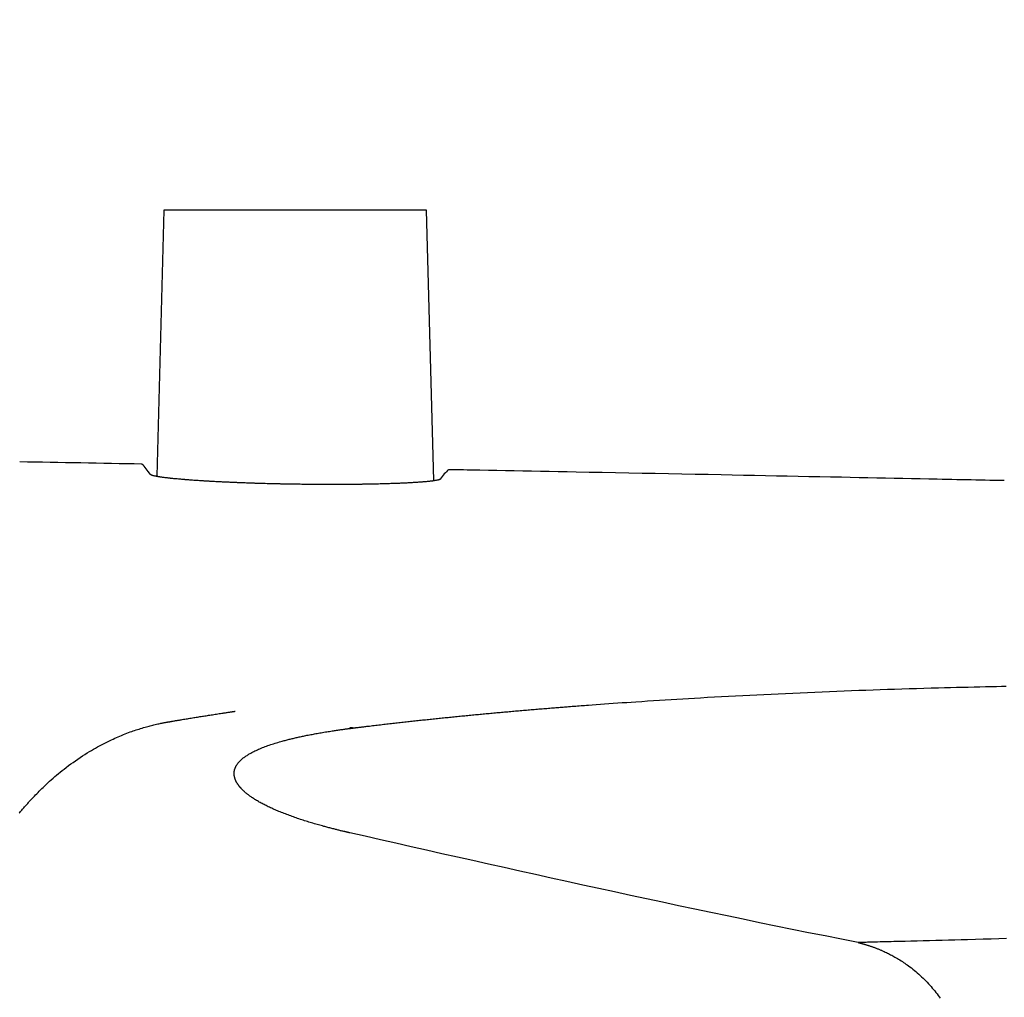
# Model space of a CAD drawing. Extents: x 0 to 2000, y 115 to 2915.
# Drawn here: x 655 to 692, y 2617 to 2654 of the extents above; entities that cross this region are included whole.
import ezdxf
from ezdxf.enums import TextEntityAlignment as Align

# ---------------------------------------------------------------- set-up
doc = ezdxf.new("R2010")
doc.units = 0
doc.header["$MEASUREMENT"] = 0
doc.layers.get('0').update_dxf_attribs({"linetype": 'CONTINUOUS'})
doc.layers.add('便座', color=7, linetype='CONTINUOUS')
doc.layers.add('寸法', color=7, linetype='CONTINUOUS')
doc.styles.add('EXCADDIM1', font='monotxt', dxfattribs={"width": 0.84, "bigfont": 'extfont'})
doc.styles.add('EXCADSTD', font='monotxt', dxfattribs={"bigfont": 'extfont'})
doc.styles.get("Standard").update_dxf_attribs({"font": 'monotxt', "bigfont": 'extfont'})
doc.dimstyles.get("Standard").update_dxf_attribs({"dimtxt": 0.18, "dimasz": 0.18, "dimexe": 0.18, "dimexo": 0.0625, "dimgap": 0.09, "dimtad": 0, "dimtih": 1, "dimtoh": 1, "dimdec": 4, "dimzin": 0, "dimtxsty": 'STANDARD', "dimcen": 0.09, "dimazin": 3, "dimtfac": 1, "dimtdec": 4, "dimtmove": 0, "dimatfit": 3, "dimtolj": 1, "dimtzin": 0})

# ---------------------------------------------------------------- blocks, each defined once
blk = doc.blocks.new('*D20')
at = {"layer": '寸法', "color": 3, "linetype": 'CONTINUOUS'}
for p, q in [((464.017095, 2444.000004), (464.017095, 2729.000004)), ((1169.017073, 2444.000004), (1169.017073, 2729.000004)), ((494.017095, 2724.000004), (464.017095, 2719.000004)), ((1169.017073, 2719.000004), (1139.017073, 2724.000004)), ((1169.017073, 2719.000004), (464.017095, 2719.000004)), ((464.017095, 2719.000004), (494.017095, 2714.000004)), ((1139.017073, 2714.000004), (1169.017073, 2719.000004))]:
    blk.add_line(p, q, dxfattribs=at)
at = {"layer": '寸法', "color": 2, "linetype": 'CONTINUOUS', "style": 'EXCADSTD', "width": 0.84}
blk.add_text('705', height=40, dxfattribs=at).set_placement((816.517084, 2724.000004), align=Align.CENTER)
blk = doc.blocks.new('_EX_NORM')
at = {"color": 0, "linetype": 'CONTINUOUS'}
for q in [(-1, 0.166667), (-1, 0), (-1, -0.166667)]:
    blk.add_line((0, 0), q, dxfattribs=at)

msp = doc.modelspace()

# ---------------------------------------------------------------- linework, layer by layer
at = {"layer": '便座', "color": 6, "linetype": 'CONTINUOUS'}
for p, q in [((660.244577, 2646.452629), (659.979412, 2636.376379)), ((665.220892, 2646.452629), (660.244577, 2646.452629)), ((670.197208, 2646.452629), (665.220892, 2646.452629)), ((670.466632, 2636.214508), (670.197208, 2646.452629))]:
    msp.add_line(p, q, dxfattribs=at)
at = {"layer": '便座', "color": 6, "linetype": 'CONTINUOUS', "flags": 128}
for points in [[(670.707464, 2636.26049), (670.70727, 2636.260359), (670.706714, 2636.259986), (670.705836, 2636.2594), (670.704675, 2636.258634), (670.703269, 2636.257716), (670.701659, 2636.256678), (670.699883, 2636.255549), (670.69798, 2636.254361), (670.695991, 2636.253143), (670.693953, 2636.251926), (670.691907, 2636.250741), (670.687895, 2636.248545), (670.683976, 2636.246572), (670.680121, 2636.244797), (670.6763, 2636.243196), (670.672483, 2636.241745), (670.668643, 2636.24042), (670.664749, 2636.239197), (670.660772, 2636.238052), (670.656683, 2636.23696), (670.652453, 2636.235897), (670.648052, 2636.23484), (670.633603, 2636.231549), (670.617631, 2636.228131), (670.60044, 2636.22463), (670.582334, 2636.22109), (670.563616, 2636.217557), (670.54459, 2636.214075), (670.525558, 2636.210689), (670.506825, 2636.207444), (670.488693, 2636.204384), (670.471467, 2636.201554), (670.45545, 2636.199), (670.445374, 2636.197438), (670.435887, 2636.196008), (670.426878, 2636.194691), (670.418238, 2636.193472), (670.409855, 2636.192333), (670.401621, 2636.191258), (670.393426, 2636.190229), (670.385158, 2636.189231), (670.376709, 2636.188245), (670.367968, 2636.187256), (670.358824, 2636.186246), (670.334032, 2636.18359), (670.306621, 2636.180752), (670.277133, 2636.177779), (670.246108, 2636.17472), (670.214087, 2636.171623), (670.181612, 2636.168537), (670.149223, 2636.16551), (670.117461, 2636.16259), (670.086867, 2636.159826), (670.057982, 2636.157265), (670.031347, 2636.154956), (670.016845, 2636.153727), (670.003157, 2636.152589), (669.990122, 2636.15153), (669.977581, 2636.150537), (669.965372, 2636.149597), (669.953336, 2636.148697), (669.941312, 2636.147824), (669.929141, 2636.146965), (669.916661, 2636.146107), (669.903714, 2636.145237), (669.890137, 2636.144343), (669.856079, 2636.142152), (669.818566, 2636.139803), (669.778319, 2636.137335), (669.736061, 2636.134789), (669.692513, 2636.132207), (669.648397, 2636.129629), (669.604435, 2636.127096), (669.561349, 2636.124649), (669.519861, 2636.122329), (669.480692, 2636.120176), (669.444564, 2636.118232), (669.425466, 2636.117226), (669.407392, 2636.116291), (669.390131, 2636.115417), (669.373474, 2636.114593), (669.357211, 2636.113811), (669.34113, 2636.113058), (669.325021, 2636.112325), (669.308676, 2636.111602), (669.291883, 2636.110878), (669.274431, 2636.110143), (669.256112, 2636.109387), (669.212968, 2636.107649), (669.165668, 2636.105794), (669.115113, 2636.103854), (669.062206, 2636.101861), (669.007847, 2636.099848), (668.95294, 2636.097845), (668.898384, 2636.095886), (668.845082, 2636.094002), (668.793935, 2636.092225), (668.745844, 2636.090587), (668.701713, 2636.08912), (668.679824, 2636.08841), (668.659102, 2636.087751), (668.639302, 2636.087137), (668.62018, 2636.086561), (668.60149, 2636.086015), (668.582987, 2636.085492), (668.564428, 2636.084985), (668.545568, 2636.084487), (668.526161, 2636.08399), (668.505963, 2636.083488), (668.48473, 2636.082973), (668.435138, 2636.081808), (668.380698, 2636.080572), (668.322449, 2636.079287), (668.261432, 2636.077973), (668.198684, 2636.076652), (668.135247, 2636.075344), (668.07216, 2636.07407), (668.010463, 2636.072852), (667.951195, 2636.071711), (667.895395, 2636.070667), (667.844105, 2636.069741), (667.818734, 2636.0693), (667.794678, 2636.068894), (667.771656, 2636.068521), (667.749387, 2636.068175), (667.727589, 2636.067853), (667.705979, 2636.067551), (667.684278, 2636.067264), (667.662202, 2636.06699), (667.639471, 2636.066722), (667.615804, 2636.066458), (667.590917, 2636.066193), (667.53563, 2636.065639), (667.475206, 2636.065073), (667.410782, 2636.064504), (667.343497, 2636.06394), (667.274488, 2636.063388), (667.204894, 2636.062858), (667.135852, 2636.062358), (667.068502, 2636.061896), (667.00398, 2636.061481), (666.943424, 2636.06112), (666.887974, 2636.060822), (666.861672, 2636.060695), (666.836733, 2636.060587), (666.81286, 2636.060496), (666.789757, 2636.060423), (666.767126, 2636.060367), (666.74467, 2636.060326), (666.722092, 2636.060301), (666.699096, 2636.060291), (666.675384, 2636.060295), (666.65066, 2636.060313), (666.624626, 2636.060344), (666.566173, 2636.060447), (666.502115, 2636.060598), (666.43368, 2636.060792), (666.362093, 2636.061025), (666.288582, 2636.061291), (666.214373, 2636.061586), (666.140694, 2636.061904), (666.068771, 2636.06224), (665.999832, 2636.06259), (665.935103, 2636.062949), (665.87581, 2636.063311), (665.847985, 2636.063496), (665.821581, 2636.063684), (665.796283, 2636.063877), (665.77178, 2636.064079), (665.747758, 2636.064292), (665.723905, 2636.06452), (665.699909, 2636.064764), (665.675456, 2636.06503), (665.650234, 2636.065318), (665.62393, 2636.065633), (665.596231, 2636.065977), (665.536681, 2636.066748), (665.471666, 2636.067626), (665.402409, 2636.068593), (665.330132, 2636.069631), (665.256059, 2636.070721), (665.181413, 2636.071844), (665.107417, 2636.072983), (665.035294, 2636.074118), (664.966268, 2636.075231), (664.901561, 2636.076304), (664.842397, 2636.077318), (664.815222, 2636.077798), (664.789426, 2636.078266), (664.764699, 2636.078727), (664.74073, 2636.079189), (664.717209, 2636.079656), (664.693828, 2636.080137), (664.670275, 2636.080637), (664.646241, 2636.081163), (664.621417, 2636.081721), (664.595491, 2636.082318), (664.568154, 2636.08296), (664.508816, 2636.084387), (664.443844, 2636.085988), (664.374447, 2636.087731), (664.301832, 2636.089586), (664.227208, 2636.09152), (664.151783, 2636.093503), (664.076764, 2636.095504), (664.003359, 2636.09749), (663.932777, 2636.099431), (663.866225, 2636.101296), (663.804911, 2636.103053), (663.777446, 2636.103856), (663.751183, 2636.104637), (663.725818, 2636.105406), (663.701049, 2636.106172), (663.676572, 2636.106946), (663.652084, 2636.107739), (663.627282, 2636.108559), (663.601863, 2636.109418), (663.575523, 2636.110325), (663.547959, 2636.111291), (663.518868, 2636.112325), (663.473654, 2636.113956), (663.425476, 2636.115717), (663.375219, 2636.117575), (663.323766, 2636.119495), (663.272004, 2636.121442), (663.220817, 2636.123381), (663.171088, 2636.125278), (663.123703, 2636.127099), (663.079547, 2636.128808), (663.039503, 2636.130372), (663.004457, 2636.131755), (662.994185, 2636.132164), (662.984407, 2636.132556), (662.974988, 2636.132937), (662.965789, 2636.133311), (662.956675, 2636.133686), (662.947509, 2636.134066), (662.938153, 2636.134458), (662.928473, 2636.134868), (662.91833, 2636.1353), (662.907588, 2636.135761), (662.89611, 2636.136257), (662.871175, 2636.137342), (662.843487, 2636.138555), (662.813659, 2636.139869), (662.782304, 2636.141258), (662.750034, 2636.142692), (662.717462, 2636.144146), (662.685199, 2636.145592), (662.653859, 2636.147003), (662.624055, 2636.148351), (662.596397, 2636.149609), (662.5715, 2636.15075), (662.560392, 2636.151263), (662.549969, 2636.151747), (662.540098, 2636.152208), (662.530644, 2636.152654), (662.521474, 2636.15309), (662.512453, 2636.153523), (662.503446, 2636.153959), (662.49432, 2636.154404), (662.484941, 2636.154866), (662.475174, 2636.15535), (662.464885, 2636.155863), (662.43169, 2636.15753), (662.393866, 2636.159448), (662.352257, 2636.161575), (662.307709, 2636.163867), (662.261064, 2636.166282), (662.213169, 2636.168778), (662.164867, 2636.171313), (662.117003, 2636.173844), (662.070421, 2636.176328), (662.025966, 2636.178724), (661.984482, 2636.180989), (661.960564, 2636.182311), (661.937861, 2636.183583), (661.91612, 2636.184817), (661.895092, 2636.18603), (661.874525, 2636.187236), (661.854168, 2636.18845), (661.83377, 2636.189687), (661.81308, 2636.190962), (661.791848, 2636.19229), (661.769823, 2636.193686), (661.746753, 2636.195165), (661.700849, 2636.198146), (661.651365, 2636.201404), (661.599163, 2636.204881), (661.545101, 2636.208518), (661.49004, 2636.212257), (661.43484, 2636.216038), (661.380359, 2636.219805), (661.327459, 2636.223499), (661.277, 2636.22706), (661.22984, 2636.230432), (661.18684, 2636.233555), (661.168512, 2636.234905), (661.151052, 2636.236207), (661.13425, 2636.237478), (661.117895, 2636.238734), (661.101779, 2636.239994), (661.08569, 2636.241273), (661.069418, 2636.24259), (661.052754, 2636.243962), (661.035487, 2636.245406), (661.017407, 2636.246939), (660.998304, 2636.248579), (660.962079, 2636.251731), (660.922801, 2636.255197), (660.881196, 2636.258911), (660.837988, 2636.262808), (660.793905, 2636.266823), (660.749671, 2636.270891), (660.706012, 2636.274946), (660.663653, 2636.278922), (660.623321, 2636.282756), (660.585741, 2636.28638), (660.551638, 2636.289731), (660.538093, 2636.291084), (660.525176, 2636.292393), (660.512728, 2636.293675), (660.50059, 2636.294948), (660.488603, 2636.296231), (660.476605, 2636.297544), (660.464439, 2636.298903), (660.451944, 2636.300327), (660.438961, 2636.301836), (660.42533, 2636.303447), (660.410891, 2636.305179), (660.384402, 2636.308409), (660.355681, 2636.311971), (660.325261, 2636.315798), (660.293677, 2636.319824), (660.261462, 2636.323982), (660.229152, 2636.328206), (660.19728, 2636.332429), (660.166381, 2636.336585), (660.136988, 2636.340606), (660.109636, 2636.344426), (660.084859, 2636.34798), (660.075594, 2636.349341), (660.066735, 2636.350668), (660.058173, 2636.351981), (660.049796, 2636.353303), (660.041495, 2636.354654), (660.033159, 2636.356055), (660.024677, 2636.357528), (660.01594, 2636.359093), (660.006836, 2636.360773), (659.997256, 2636.362588), (659.987089, 2636.364559), (659.970971, 2636.36776), (659.953652, 2636.371288), (659.935437, 2636.375086), (659.916629, 2636.379096), (659.897531, 2636.383263), (659.878448, 2636.387529), (659.859682, 2636.391838), (659.841539, 2636.396134), (659.82432, 2636.40036), (659.808331, 2636.404459), (659.793875, 2636.408374), (659.789464, 2636.409627), (659.785227, 2636.410879), (659.781133, 2636.412157), (659.777154, 2636.413486), (659.77326, 2636.414893), (659.769423, 2636.416403), (659.765614, 2636.418042), (659.761802, 2636.419836), (659.757959, 2636.421811), (659.754057, 2636.423994), (659.750065, 2636.426409), (659.747994, 2636.427732), (659.745932, 2636.429088), (659.743918, 2636.430445), (659.741993, 2636.431768), (659.740196, 2636.433024), (659.738566, 2636.434179), (659.737144, 2636.435199), (659.735969, 2636.436051), (659.73508, 2636.436701), (659.734518, 2636.437116), (659.734321, 2636.437262)], [(692.080767, 2636.207562), (692.074172, 2636.207698), (692.055197, 2636.20809), (692.025059, 2636.208711), (691.984973, 2636.209538), (691.936155, 2636.210546), (691.879822, 2636.211708), (691.817189, 2636.213), (691.749473, 2636.214397), (691.67789, 2636.215873), (691.603655, 2636.217405), (691.527985, 2636.218966), (691.353045, 2636.222575), (691.176939, 2636.226208), (690.999654, 2636.229864), (690.821179, 2636.233543), (690.641503, 2636.237246), (690.460614, 2636.240972), (690.2785, 2636.244721), (690.095151, 2636.248492), (689.910553, 2636.252287), (689.724696, 2636.256103), (689.537568, 2636.259943), (689.21798, 2636.26649), (688.895146, 2636.273093), (688.569495, 2636.279743), (688.241457, 2636.28643), (687.911459, 2636.293147), (687.579931, 2636.299886), (687.247301, 2636.306636), (686.913998, 2636.313391), (686.580451, 2636.320141), (686.247088, 2636.326878), (685.914339, 2636.333594), (685.502954, 2636.341884), (685.092601, 2636.350139), (684.682707, 2636.35837), (684.272704, 2636.366588), (683.862018, 2636.374805), (683.45008, 2636.383032), (683.036317, 2636.39128), (682.620159, 2636.399561), (682.201035, 2636.407885), (681.778373, 2636.416264), (681.351602, 2636.424709), (680.861256, 2636.434394), (680.365973, 2636.444156), (679.866859, 2636.453972), (679.36502, 2636.46382), (678.861563, 2636.473676), (678.357593, 2636.483518), (677.854216, 2636.493323), (677.352539, 2636.503069), (676.853668, 2636.512732), (676.358709, 2636.522289), (675.868767, 2636.531718), (675.524648, 2636.538322), (675.183427, 2636.544854), (674.84492, 2636.55132), (674.508942, 2636.557726), (674.175306, 2636.564076), (673.843829, 2636.570375), (673.514324, 2636.57663), (673.186608, 2636.582844), (672.860494, 2636.589022), (672.535797, 2636.595171), (672.212333, 2636.601295), (672.050667, 2636.604355), (671.8919, 2636.607361), (671.738663, 2636.610262), (671.593592, 2636.613008), (671.459319, 2636.61555), (671.338478, 2636.617838), (671.233703, 2636.619821), (671.147627, 2636.621451), (671.082883, 2636.622676), (671.042106, 2636.623448), (671.027928, 2636.623717)], [(667.4334, 2626.844961), (667.435009, 2626.845158), (667.439636, 2626.845724), (667.446978, 2626.846623), (667.456732, 2626.847816), (667.468597, 2626.849267), (667.482269, 2626.85094), (667.497446, 2626.852797), (667.513826, 2626.854801), (667.531106, 2626.856915), (667.548985, 2626.859102), (667.567159, 2626.861325), (667.60356, 2626.865778), (667.639969, 2626.870231), (667.676417, 2626.874686), (667.71294, 2626.879145), (667.749572, 2626.883613), (667.786346, 2626.888091), (667.823297, 2626.892582), (667.860458, 2626.897089), (667.897863, 2626.901616), (667.935547, 2626.906164), (667.973544, 2626.910736), (668.031799, 2626.917719), (668.090722, 2626.924751), (668.150183, 2626.931817), (668.210053, 2626.938904), (668.270202, 2626.945998), (668.3305, 2626.953084), (668.390818, 2626.960148), (668.451028, 2626.967176), (668.510999, 2626.974155), (668.570601, 2626.981071), (668.629707, 2626.987908), (668.688615, 2626.994704), (668.746947, 2627.001412), (668.804759, 2627.008042), (668.862109, 2627.014598), (668.919057, 2627.021088), (668.97566, 2627.027519), (669.031977, 2627.033897), (669.088065, 2627.040229), (669.143982, 2627.046521), (669.199787, 2627.052781), (669.255538, 2627.059014), (669.311711, 2627.065275), (669.367887, 2627.071517), (669.424067, 2627.077738), (669.480251, 2627.083941), (669.536437, 2627.090124), (669.592627, 2627.096288), (669.648819, 2627.102433), (669.705013, 2627.108559), (669.76121, 2627.114665), (669.817409, 2627.120753), (669.873609, 2627.126822), (669.930227, 2627.132917), (669.986847, 2627.138993), (670.043468, 2627.145049), (670.100091, 2627.151087), (670.156715, 2627.157106), (670.213342, 2627.163106), (670.26997, 2627.169087), (670.3266, 2627.17505), (670.383232, 2627.180994), (670.439866, 2627.186919), (670.496502, 2627.192826), (670.55356, 2627.198757), (670.61062, 2627.20467), (670.667682, 2627.210564), (670.724746, 2627.216439), (670.781812, 2627.222296), (670.83888, 2627.228134), (670.89595, 2627.233953), (670.953022, 2627.239754), (671.010096, 2627.245537), (671.067171, 2627.251301), (671.124249, 2627.257047), (671.181747, 2627.262817), (671.239248, 2627.268568), (671.29675, 2627.274301), (671.354255, 2627.280015), (671.411761, 2627.285711), (671.469268, 2627.291389), (671.526778, 2627.297048), (671.584289, 2627.302689), (671.641803, 2627.308313), (671.699318, 2627.313918), (671.756834, 2627.319504), (671.814773, 2627.325114), (671.872714, 2627.330705), (671.930656, 2627.336279), (671.9886, 2627.341834), (672.046546, 2627.347371), (672.104494, 2627.35289), (672.162443, 2627.358391), (672.220394, 2627.363874), (672.278347, 2627.369339), (672.336302, 2627.374786), (672.394258, 2627.380216), (672.452636, 2627.385667), (672.511017, 2627.3911), (672.569399, 2627.396516), (672.627782, 2627.401913), (672.686168, 2627.407293), (672.744555, 2627.412655), (672.802943, 2627.417999), (672.861333, 2627.423325), (672.919725, 2627.428634), (672.978119, 2627.433926), (673.036514, 2627.4392), (673.095332, 2627.444494), (673.154151, 2627.449771), (673.212973, 2627.45503), (673.271795, 2627.460271), (673.33062, 2627.465495), (673.389446, 2627.470702), (673.448273, 2627.475891), (673.507102, 2627.481063), (673.565933, 2627.486217), (673.624765, 2627.491354), (673.683598, 2627.496474), (673.742855, 2627.501614), (673.802113, 2627.506735), (673.861373, 2627.51184), (673.920635, 2627.516927), (673.979897, 2627.521997), (674.039162, 2627.52705), (674.098427, 2627.532086), (674.157695, 2627.537104), (674.216964, 2627.542106), (674.276234, 2627.54709), (674.335506, 2627.552058), (674.395193, 2627.557043), (674.454834, 2627.562007), (674.51438, 2627.566947), (674.573781, 2627.571858), (674.632989, 2627.576736), (674.691956, 2627.581579), (674.750634, 2627.586382), (674.808973, 2627.591141), (674.866925, 2627.595852), (674.924442, 2627.600513), (674.981475, 2627.605118), (675.038382, 2627.609698), (675.094751, 2627.614218), (675.150585, 2627.618681), (675.205889, 2627.623086), (675.260664, 2627.627434), (675.314914, 2627.631727), (675.368642, 2627.635964), (675.42185, 2627.640147), (675.474541, 2627.644276), (675.526718, 2627.648352), (675.578385, 2627.652376), (675.646624, 2627.657672), (675.714159, 2627.662892), (675.781193, 2627.668051), (675.84793, 2627.673165), (675.914571, 2627.678249), (675.98132, 2627.683318), (676.048378, 2627.688389), (676.115948, 2627.693477), (676.184233, 2627.698597), (676.253435, 2627.703765), (676.323757, 2627.708995), (676.470844, 2627.719875), (676.622853, 2627.731035), (676.779228, 2627.742431), (676.93941, 2627.754017), (677.102842, 2627.765748), (677.268965, 2627.777577), (677.437222, 2627.78946), (677.607056, 2627.801352), (677.777908, 2627.813205), (677.949221, 2627.824976), (678.120437, 2627.836619), (678.345562, 2627.851732), (678.569696, 2627.866555), (678.792991, 2627.881099), (679.015597, 2627.895377), (679.237665, 2627.909401), (679.459345, 2627.923184), (679.680787, 2627.936737), (679.902143, 2627.950073), (680.123563, 2627.963204), (680.345197, 2627.976142), (680.567196, 2627.9889), (680.833473, 2628.003942), (681.100383, 2628.018743), (681.367821, 2628.033306), (681.635681, 2628.047631), (681.903859, 2628.061718), (682.17225, 2628.07557), (682.440747, 2628.089186), (682.709247, 2628.102569), (682.977643, 2628.115719), (683.24583, 2628.128637), (683.513704, 2628.141325), (683.791548, 2628.154261), (684.069052, 2628.166948), (684.346326, 2628.179388), (684.623481, 2628.191579), (684.90063, 2628.203522), (685.177883, 2628.215216), (685.455351, 2628.226661), (685.733147, 2628.237858), (686.01138, 2628.248805), (686.290162, 2628.259502), (686.569605, 2628.26995), (686.839665, 2628.279784), (687.110499, 2628.289387), (687.382163, 2628.298757), (687.654714, 2628.307896), (687.92821, 2628.316804), (688.202707, 2628.325481), (688.478261, 2628.333927), (688.75493, 2628.342143), (689.032771, 2628.350127), (689.311839, 2628.357882), (689.592193, 2628.365406), (689.81851, 2628.371289), (690.045007, 2628.377014), (690.270997, 2628.382574), (690.495791, 2628.387958), (690.718702, 2628.39316), (690.939042, 2628.398169), (691.156123, 2628.402977), (691.369258, 2628.407575), (691.577759, 2628.411956), (691.780939, 2628.416109), (691.978108, 2628.420027), (692.067982, 2628.421775), (692.15647, 2628.42347)], [(660.464814, 2627.081936), (660.466097, 2627.082153), (660.469785, 2627.082778), (660.475636, 2627.083771), (660.48341, 2627.085089), (660.492866, 2627.086693), (660.503763, 2627.088541), (660.51586, 2627.090593), (660.528915, 2627.092807), (660.542689, 2627.095143), (660.55694, 2627.09756), (660.571427, 2627.100017), (660.60053, 2627.104952), (660.629641, 2627.109888), (660.658786, 2627.114826), (660.687992, 2627.119771), (660.717287, 2627.124726), (660.746696, 2627.129694), (660.776248, 2627.134677), (660.805969, 2627.13968), (660.835885, 2627.144706), (660.866025, 2627.149757), (660.896414, 2627.154837), (660.943172, 2627.162628), (660.990468, 2627.170477), (661.038199, 2627.17837), (661.086262, 2627.18629), (661.134554, 2627.194222), (661.182971, 2627.20215), (661.23141, 2627.210059), (661.279769, 2627.217931), (661.327944, 2627.225753), (661.375832, 2627.233507), (661.423329, 2627.241179), (661.470986, 2627.248856), (661.518229, 2627.256448), (661.565152, 2627.263968), (661.611848, 2627.271431), (661.658411, 2627.278853), (661.704934, 2627.286247), (661.75151, 2627.29363), (661.798232, 2627.301016), (661.845193, 2627.30842), (661.892488, 2627.315857), (661.940208, 2627.323341), (661.989055, 2627.330982), (662.038333, 2627.338671), (662.087939, 2627.34639), (662.137772, 2627.354124), (662.187728, 2627.361855), (662.237705, 2627.369566), (662.287601, 2627.377241), (662.337313, 2627.384864), (662.38674, 2627.392417), (662.435778, 2627.399884), (662.484325, 2627.407247), (662.516808, 2627.412158), (662.549042, 2627.417019), (662.581052, 2627.421834), (662.612859, 2627.426609), (662.644488, 2627.431348), (662.675961, 2627.436056), (662.7073, 2627.440738), (662.73853, 2627.445398), (662.769673, 2627.450042), (662.800751, 2627.454673), (662.831788, 2627.459297), (662.84729, 2627.461606), (662.86253, 2627.463876), (662.877254, 2627.466069), (662.891205, 2627.468148), (662.904127, 2627.470073), (662.915763, 2627.471806), (662.925858, 2627.47331), (662.934156, 2627.474546), (662.9404, 2627.475476), (662.944334, 2627.476062), (662.945703, 2627.476266)], [(654.763228, 2623.612833), (654.789066, 2623.64411), (654.814818, 2623.675084), (654.840445, 2623.705714), (654.86591, 2623.735955), (654.891173, 2623.765764), (654.916197, 2623.795097), (654.940943, 2623.823911), (654.965538, 2623.852353), (654.989884, 2623.880309), (655.014054, 2623.907863), (655.038119, 2623.935098), (655.062152, 2623.962099), (655.086224, 2623.988948), (655.110406, 2624.01573), (655.134771, 2624.042527), (655.159391, 2624.069423), (655.184336, 2624.096503), (655.209679, 2624.123848), (655.25161, 2624.168755), (655.294682, 2624.214461), (655.338808, 2624.260853), (655.383904, 2624.307816), (655.429881, 2624.355235), (655.476654, 2624.402995), (655.524137, 2624.450982), (655.572244, 2624.499081), (655.620887, 2624.547179), (655.669982, 2624.595159), (655.719441, 2624.642909), (655.783707, 2624.704046), (655.848487, 2624.764625), (655.913834, 2624.824664), (655.979798, 2624.884182), (656.04643, 2624.943197), (656.113782, 2625.001727), (656.181905, 2625.05979), (656.25085, 2625.117405), (656.320668, 2625.174589), (656.391411, 2625.231361), (656.46313, 2625.287739), (656.547103, 2625.35229), (656.632288, 2625.416248), (656.71853, 2625.479523), (656.805673, 2625.542022), (656.893564, 2625.603654), (656.982047, 2625.664325), (657.070968, 2625.723946), (657.16017, 2625.782423), (657.249501, 2625.839664), (657.338804, 2625.895578), (657.427924, 2625.950073), (657.503409, 2625.995204), (657.578703, 2626.039277), (657.65386, 2626.082327), (657.728935, 2626.124386), (657.803979, 2626.165488), (657.879047, 2626.205666), (657.954192, 2626.244954), (658.029467, 2626.283385), (658.104925, 2626.320992), (658.18062, 2626.357809), (658.256606, 2626.39387), (658.3206, 2626.423555), (658.384833, 2626.452726), (658.449301, 2626.48138), (658.514002, 2626.509511), (658.578932, 2626.537116), (658.644088, 2626.564191), (658.709467, 2626.590729), (658.775066, 2626.616728), (658.840881, 2626.642183), (658.906911, 2626.667089), (658.97315, 2626.691442), (659.027849, 2626.711077), (659.082717, 2626.730342), (659.137784, 2626.749248), (659.193079, 2626.767802), (659.24863, 2626.786014), (659.304466, 2626.803892), (659.360617, 2626.821446), (659.417111, 2626.838685), (659.473978, 2626.855617), (659.531247, 2626.87225), (659.588946, 2626.888595), (659.635421, 2626.901464), (659.682123, 2626.914126), (659.728985, 2626.926555), (659.77594, 2626.938724), (659.822921, 2626.950604), (659.869862, 2626.96217), (659.916694, 2626.973394), (659.963351, 2626.984249), (660.009767, 2626.994708), (660.055873, 2627.004744), (660.101603, 2627.014329), (660.128294, 2627.019747), (660.154829, 2627.025013), (660.181207, 2627.030137), (660.207426, 2627.035133), (660.233482, 2627.040013), (660.259375, 2627.044788), (660.285101, 2627.049471), (660.31066, 2627.054074), (660.336048, 2627.058609), (660.361263, 2627.063089), (660.386304, 2627.067525), (660.397055, 2627.069429), (660.407601, 2627.071296), (660.417768, 2627.073097), (660.427385, 2627.0748), (660.43628, 2627.076375), (660.444279, 2627.077791), (660.45121, 2627.079019), (660.456902, 2627.080027), (660.46118, 2627.080784), (660.463874, 2627.081261), (660.46481, 2627.081427)], [(663.159968, 2624.56568), (663.159806, 2624.565869), (663.159342, 2624.566414), (663.158603, 2624.567281), (663.157618, 2624.568437), (663.156416, 2624.569846), (663.155027, 2624.571477), (663.153478, 2624.573294), (663.151799, 2624.575264), (663.150019, 2624.577353), (663.148166, 2624.579527), (663.146269, 2624.581753), (663.141778, 2624.587022), (663.137215, 2624.592387), (663.132587, 2624.597846), (663.127901, 2624.603399), (663.123167, 2624.609044), (663.118393, 2624.614782), (663.113586, 2624.620612), (663.108756, 2624.626533), (663.103909, 2624.632544), (663.099055, 2624.638645), (663.094202, 2624.644835), (663.087102, 2624.654068), (663.08004, 2624.66346), (663.073034, 2624.672982), (663.066103, 2624.682604), (663.059265, 2624.692295), (663.05254, 2624.702025), (663.045945, 2624.711765), (663.039499, 2624.721483), (663.033221, 2624.73115), (663.027129, 2624.740735), (663.021242, 2624.750209), (663.016066, 2624.758727), (663.011066, 2624.767146), (663.00623, 2624.775486), (663.001547, 2624.783764), (662.997007, 2624.792001), (662.992598, 2624.800215), (662.988311, 2624.808425), (662.984134, 2624.816651), (662.980057, 2624.82491), (662.976068, 2624.833223), (662.972158, 2624.841608), (662.967736, 2624.851386), (662.96341, 2624.861276), (662.959186, 2624.871272), (662.95507, 2624.881366), (662.95107, 2624.891549), (662.947191, 2624.901814), (662.94344, 2624.912152), (662.939822, 2624.922556), (662.936345, 2624.933017), (662.933014, 2624.943528), (662.929837, 2624.954081), (662.926341, 2624.966401), (662.923072, 2624.978768), (662.920038, 2624.991184), (662.917251, 2625.003652), (662.914721, 2625.016174), (662.912458, 2625.02875), (662.910473, 2625.041384), (662.908775, 2625.054077), (662.907375, 2625.06683), (662.906284, 2625.079647), (662.905511, 2625.092528), (662.905013, 2625.10817), (662.90499, 2625.123885), (662.905433, 2625.139652), (662.906339, 2625.155446), (662.9077, 2625.171245), (662.909511, 2625.187025), (662.911764, 2625.202764), (662.914455, 2625.218437), (662.917578, 2625.234022), (662.921125, 2625.249495), (662.925091, 2625.264834), (662.929865, 2625.281324), (662.935108, 2625.297621), (662.9408, 2625.313722), (662.946922, 2625.32962), (662.953454, 2625.345311), (662.960378, 2625.360789), (662.967675, 2625.376048), (662.975324, 2625.391084), (662.983308, 2625.40589), (662.991608, 2625.420462), (663.000203, 2625.434795), (663.009783, 2625.449978), (663.019665, 2625.464878), (663.02983, 2625.479495), (663.040258, 2625.493831), (663.050928, 2625.507887), (663.061822, 2625.521665), (663.072919, 2625.535165), (663.084201, 2625.548389), (663.095646, 2625.561338), (663.107235, 2625.574014), (663.118949, 2625.586417), (663.133154, 2625.600952), (663.14752, 2625.615126), (663.162057, 2625.628966), (663.176776, 2625.642501), (663.191687, 2625.655759), (663.206799, 2625.668768), (663.222123, 2625.681558), (663.23767, 2625.694156), (663.253448, 2625.706591), (663.26947, 2625.718891), (663.285744, 2625.731085), (663.311878, 2625.750106), (663.338638, 2625.768926), (663.366001, 2625.787539), (663.393941, 2625.805937), (663.422434, 2625.824113), (663.451457, 2625.84206), (663.480984, 2625.859771), (663.510992, 2625.877239), (663.541455, 2625.894457), (663.572351, 2625.911418), (663.603653, 2625.928114), (663.648181, 2625.951068), (663.693424, 2625.973501), (663.739344, 2625.995427), (663.785904, 2626.016859), (663.833064, 2626.037809), (663.880788, 2626.058291), (663.929038, 2626.078317), (663.977775, 2626.097901), (664.026962, 2626.117056), (664.076562, 2626.135795), (664.126536, 2626.154131), (664.181414, 2626.173682), (664.236566, 2626.192763), (664.291868, 2626.211366), (664.347193, 2626.229485), (664.402415, 2626.247113), (664.45741, 2626.264244), (664.512052, 2626.280871), (664.566214, 2626.296986), (664.619772, 2626.312584), (664.672599, 2626.327658), (664.724571, 2626.342201), (664.764353, 2626.353149), (664.80361, 2626.363795), (664.842409, 2626.374165), (664.880819, 2626.384282), (664.918907, 2626.39417), (664.956743, 2626.403855), (664.994394, 2626.413359), (665.031929, 2626.422708), (665.069416, 2626.431926), (665.106924, 2626.441037), (665.14452, 2626.450065), (665.182195, 2626.459014), (665.220042, 2626.467906), (665.258078, 2626.476741), (665.296317, 2626.48552), (665.334777, 2626.494244), (665.373471, 2626.502914), (665.412418, 2626.51153), (665.451632, 2626.520094), (665.491129, 2626.528605), (665.530926, 2626.537066), (665.571037, 2626.545476), (665.61776, 2626.555125), (665.664902, 2626.564705), (665.712443, 2626.574214), (665.760359, 2626.583649), (665.80863, 2626.593008), (665.857234, 2626.602289), (665.906148, 2626.611488), (665.955352, 2626.620603), (666.004824, 2626.629632), (666.054542, 2626.638572), (666.104484, 2626.647421), (666.155541, 2626.656334), (666.206769, 2626.665148), (666.25813, 2626.67386), (666.309585, 2626.682467), (666.361096, 2626.690967), (666.412624, 2626.699359), (666.464131, 2626.707638), (666.515577, 2626.715804), (666.566925, 2626.723854), (666.618136, 2626.731786), (666.66917, 2626.739597), (666.709291, 2626.745673), (666.749272, 2626.75167), (666.789108, 2626.757586), (666.828793, 2626.763419), (666.868322, 2626.769167), (666.907689, 2626.774827), (666.946887, 2626.780398), (666.985912, 2626.785878), (667.024757, 2626.791264), (667.063418, 2626.796554), (667.101887, 2626.801746), (667.12595, 2626.804957), (667.149926, 2626.80813), (667.173804, 2626.811266), (667.197574, 2626.814366), (667.221227, 2626.817433), (667.244751, 2626.820468), (667.268138, 2626.823472), (667.291377, 2626.826445), (667.314458, 2626.829391), (667.337371, 2626.83231), (667.360105, 2626.835204), (667.370156, 2626.836483), (667.380009, 2626.837737), (667.389505, 2626.838945), (667.398483, 2626.840088), (667.406784, 2626.841144), (667.414246, 2626.842094), (667.420711, 2626.842916), (667.426018, 2626.843592), (667.430006, 2626.844099), (667.432517, 2626.844419), (667.433389, 2626.84453)], [(667.276954, 2626.848625), (667.277, 2626.848638), (667.277133, 2626.848675), (667.277347, 2626.848735), (667.277636, 2626.848815), (667.277994, 2626.848914), (667.278415, 2626.849031), (667.278891, 2626.849164), (667.279418, 2626.84931), (667.279989, 2626.849469), (667.280597, 2626.849638), (667.281237, 2626.849816), (667.284575, 2626.85074), (667.288411, 2626.851782), (667.292684, 2626.852905), (667.297337, 2626.854072), (667.302309, 2626.855246), (667.307543, 2626.85639), (667.312978, 2626.857468), (667.318557, 2626.858443), (667.324219, 2626.859277), (667.329906, 2626.859934), (667.335559, 2626.860377), (667.34134, 2626.860582), (667.34704, 2626.86054), (667.352679, 2626.860272), (667.358276, 2626.8598), (667.36385, 2626.859148), (667.369421, 2626.858338), (667.375009, 2626.857391), (667.380632, 2626.85633), (667.386311, 2626.855178), (667.392064, 2626.853956), (667.397912, 2626.852688), (667.402578, 2626.851672), (667.407224, 2626.85066), (667.411762, 2626.849672), (667.416102, 2626.848727), (667.420154, 2626.847845), (667.423828, 2626.847045), (667.427035, 2626.846347), (667.429685, 2626.84577), (667.431689, 2626.845334), (667.432957, 2626.845058), (667.4334, 2626.844961)], [(667.291347, 2622.871314), (667.290785, 2622.871443), (667.289166, 2622.871815), (667.286593, 2622.872406), (667.283167, 2622.873193), (667.278993, 2622.874152), (667.274171, 2622.875259), (667.268804, 2622.876492), (667.262994, 2622.877826), (667.256844, 2622.879239), (667.250456, 2622.880706), (667.243932, 2622.882205), (667.227871, 2622.885894), (667.211619, 2622.889629), (667.195185, 2622.89341), (667.178578, 2622.897235), (667.161804, 2622.901105), (667.144871, 2622.905021), (667.127789, 2622.908981), (667.110565, 2622.912986), (667.093207, 2622.917036), (667.075722, 2622.92113), (667.05812, 2622.925269), (667.027701, 2622.932463), (666.997009, 2622.939774), (666.966094, 2622.947188), (666.935005, 2622.954694), (666.903792, 2622.962277), (666.872505, 2622.969924), (666.841194, 2622.977623), (666.809908, 2622.985359), (666.778699, 2622.993121), (666.747614, 2623.000895), (666.716705, 2623.008667), (666.678151, 2623.018422), (666.639897, 2623.02817), (666.601888, 2623.037925), (666.564068, 2623.047704), (666.526382, 2623.057522), (666.488775, 2623.067394), (666.45119, 2623.077335), (666.413572, 2623.087361), (666.375866, 2623.097488), (666.338017, 2623.10773), (666.299968, 2623.118103), (666.25001, 2623.131839), (666.199674, 2623.145813), (666.149015, 2623.160014), (666.098089, 2623.17443), (666.04695, 2623.18905), (665.995653, 2623.203865), (665.944254, 2623.218861), (665.892806, 2623.234029), (665.841366, 2623.249357), (665.789988, 2623.264834), (665.738727, 2623.280449), (665.684381, 2623.297201), (665.630223, 2623.314104), (665.576247, 2623.331165), (665.522449, 2623.348391), (665.468821, 2623.365789), (665.415357, 2623.383366), (665.362052, 2623.40113), (665.308899, 2623.419087), (665.255893, 2623.437244), (665.203027, 2623.455609), (665.150296, 2623.474189), (665.099372, 2623.492385), (665.048573, 2623.510793), (664.9979, 2623.529414), (664.947357, 2623.548251), (664.896949, 2623.567307), (664.846678, 2623.586584), (664.796547, 2623.606087), (664.74656, 2623.625817), (664.696721, 2623.645777), (664.647033, 2623.665971), (664.597498, 2623.6864), (664.552966, 2623.705028), (664.508562, 2623.723863), (664.464287, 2623.742916), (664.420141, 2623.762202), (664.376125, 2623.781731), (664.33224, 2623.801516), (664.288486, 2623.821571), (664.244862, 2623.841907), (664.201371, 2623.862536), (664.158012, 2623.883472), (664.114785, 2623.904727), (664.077846, 2623.923207), (664.041016, 2623.941941), (664.004305, 2623.960941), (663.967724, 2623.980217), (663.931284, 2623.999782), (663.894996, 2624.019646), (663.85887, 2624.03982), (663.822918, 2624.060316), (663.787149, 2624.081145), (663.751575, 2624.102318), (663.716207, 2624.123846), (663.688691, 2624.140942), (663.661317, 2624.158264), (663.634098, 2624.175813), (663.607044, 2624.193593), (663.580166, 2624.211603), (663.553476, 2624.229848), (663.526984, 2624.248327), (663.5007, 2624.267044), (663.474637, 2624.286), (663.448805, 2624.305196), (663.423215, 2624.324635), (663.406286, 2624.337738), (663.389499, 2624.350939), (663.372886, 2624.364226), (663.356477, 2624.377588), (663.340302, 2624.391014), (663.324391, 2624.404491), (663.308774, 2624.41801), (663.293483, 2624.431559), (663.278547, 2624.445125), (663.263996, 2624.458699), (663.249862, 2624.472268), (663.243051, 2624.478956), (663.23634, 2624.48564), (663.229717, 2624.49232), (663.223173, 2624.498998), (663.216699, 2624.505672), (663.210285, 2624.512344), (663.20392, 2624.519014), (663.197596, 2624.525682), (663.191302, 2624.532347), (663.185029, 2624.539011), (663.178766, 2624.545674), (663.17621, 2624.548395), (663.173695, 2624.551071), (663.171266, 2624.553656), (663.168964, 2624.556106), (663.166831, 2624.558376), (663.16491, 2624.56042), (663.163244, 2624.562193), (663.161874, 2624.563651), (663.160843, 2624.564748), (663.160194, 2624.565439), (663.159968, 2624.56568)], [(692.167562, 2618.868839), (691.875284, 2618.860569), (691.581836, 2618.8523), (691.286854, 2618.844026), (690.989973, 2618.835742), (690.690829, 2618.827441), (690.449476, 2618.82078), (690.207179, 2618.814126), (689.96468, 2618.8075), (689.722722, 2618.800924), (689.482046, 2618.794418), (689.243396, 2618.788005), (689.007512, 2618.781705), (688.775137, 2618.775539), (688.547013, 2618.76953), (688.323883, 2618.763697), (688.106489, 2618.758064), (687.999967, 2618.755322), (687.894741, 2618.752626), (687.790485, 2618.749966), (687.68687, 2618.747333), (687.58357, 2618.744717), (687.480256, 2618.742108), (687.376603, 2618.739497), (687.272282, 2618.736875), (687.166967, 2618.734231), (687.06033, 2618.731558), (686.952043, 2618.728844), (686.89735, 2618.727473), (686.843156, 2618.726115), (686.790452, 2618.724794), (686.740232, 2618.723536), (686.693487, 2618.722364), (686.651211, 2618.721305), (686.614396, 2618.720382), (686.584035, 2618.719622), (686.561119, 2618.719047), (686.546642, 2618.718684), (686.541595, 2618.718558)], [(686.541595, 2618.718558), (686.542189, 2618.718407), (686.543897, 2618.717973), (686.546607, 2618.717285), (686.550207, 2618.716371), (686.554587, 2618.715259), (686.559634, 2618.713977), (686.565238, 2618.712553), (686.571287, 2618.711017), (686.577669, 2618.709396), (686.584273, 2618.707719), (686.590988, 2618.706014), (686.604511, 2618.702578), (686.618035, 2618.699137), (686.631564, 2618.695684), (686.645103, 2618.692211), (686.658656, 2618.688713), (686.672228, 2618.685183), (686.685824, 2618.681615), (686.699446, 2618.678001), (686.713101, 2618.674335), (686.726791, 2618.67061), (686.740522, 2618.666821), (686.761429, 2618.66094), (686.782418, 2618.654907), (686.803472, 2618.648732), (686.824568, 2618.642427), (686.845688, 2618.636004), (686.866812, 2618.629476), (686.887919, 2618.622853), (686.908989, 2618.616147), (686.930003, 2618.60937), (686.95094, 2618.602535), (686.971781, 2618.595651), (686.996185, 2618.587495), (687.020415, 2618.579293), (687.04446, 2618.57105), (687.068308, 2618.562769), (687.091946, 2618.554455), (687.115364, 2618.546111), (687.138549, 2618.537741), (687.161489, 2618.52935), (687.184172, 2618.520942), (687.206588, 2618.512519), (687.228723, 2618.504088), (687.253769, 2618.494403), (687.27849, 2618.484688), (687.302943, 2618.474919), (687.327189, 2618.465073), (687.351285, 2618.455126), (687.37529, 2618.445054), (687.399263, 2618.434836), (687.423263, 2618.424447), (687.447348, 2618.413864), (687.471578, 2618.403064), (687.49601, 2618.392023), (687.534662, 2618.374262), (687.573857, 2618.355897), (687.613499, 2618.336966), (687.653494, 2618.317508), (687.693747, 2618.297562), (687.734162, 2618.277167), (687.774644, 2618.256362), (687.815099, 2618.235187), (687.855431, 2618.21368), (687.895545, 2618.19188), (687.935346, 2618.169827), (687.983835, 2618.142354), (688.03176, 2618.114517), (688.079172, 2618.086275), (688.126127, 2618.057589), (688.172678, 2618.028418), (688.218878, 2617.998724), (688.264782, 2617.968467), (688.310442, 2617.937607), (688.355912, 2617.906105), (688.401247, 2617.873921), (688.4465, 2617.841015), (688.503467, 2617.798478), (688.560318, 2617.754788), (688.616984, 2617.710001), (688.673393, 2617.664171), (688.729475, 2617.617354), (688.78516, 2617.569606), (688.840377, 2617.520983), (688.895056, 2617.47154), (688.949128, 2617.421332), (689.00252, 2617.370415), (689.055164, 2617.318845), (689.107018, 2617.266647), (689.158038, 2617.213854), (689.208208, 2617.16047), (689.257516, 2617.106497), (689.305944, 2617.05194), (689.353481, 2616.996801), (689.40011, 2616.941085), (689.445817, 2616.884794), (689.490588, 2616.827933), (689.534408, 2616.770504), (689.577263, 2616.71251), (689.613401, 2616.6621), (689.648808, 2616.611297)]]:
    msp.add_lwpolyline(points, dxfattribs=at)
at = {"layer": '便座', "color": 6, "linetype": 'CONTINUOUS'}
for points in [[(659.41386, 2636.835541), (657.86998, 2636.862853), (656.326131, 2636.889827), (654.782307, 2636.916464)], [(659.734321, 2636.437262), (659.627509, 2636.595191), (659.520689, 2636.727928), (659.41386, 2636.835541)], [(671.027928, 2636.623717), (670.921115, 2636.528796), (670.814293, 2636.407717), (670.707464, 2636.26049)], [(686.541595, 2618.718558), (679.859488, 2620.032767), (673.436752, 2621.477189), (667.291347, 2622.871314)]]:
    msp.add_open_spline(points, degree=3, dxfattribs=at)

# ---------------------------------------------------------------- dimensions: what is measured, and where the dimension line sits
at = {"layer": '寸法', "color": 3, "linetype": 'CONTINUOUS'}
dim = msp.add_linear_dim(base=(464.017095, 2719.000004), p1=(1169.017073, 2437.000004), p2=(464.017095, 2437.000004), dimstyle='STANDARD', override={"dimtxt": 40, "dimasz": 30, "dimexe": 10, "dimexo": 7, "dimgap": 5, "dimtad": 1, "dimjust": 0, "dimtih": 0, "dimtoh": 0, "dimdec": 1, "dimzin": 8, "dimtxsty": 'EXCADDIM1', "dimblk1": '_EX_NORM', "dimblk2": '_EX_NORM', "dimsah": 1, "dimse1": 0, "dimse2": 0, "dimclrd": 3, "dimclre": 3, "dimclrt": 2, "dimtmove": 2}, dxfattribs=at)
dim.commit()
dim.dimension.update_dxf_attribs({"geometry": '*D20', "text_midpoint": (816.517084, 2744.000004), "dimtype": 160})

doc.saveas('drawing.dxf')
